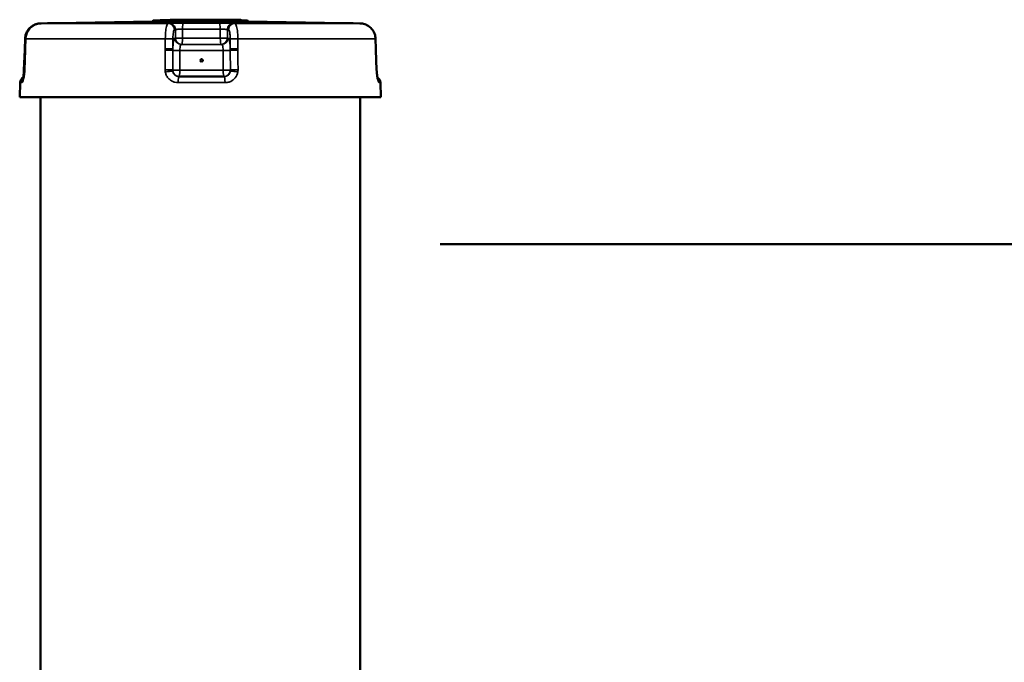
# Model space of a CAD drawing. Units: millimetres. Extents: x 142 to 11828, y -12 to 8452.
# Drawn here: x 3326 to 3942, y 4811 to 5212 of the extents above; entities that cross this region are included whole.
import ezdxf

# ---------------------------------------------------------------- set-up
doc = ezdxf.new("R2010")
doc.units = ezdxf.units.MM
doc.header["$LTSCALE"] = 28.5
for name, color, linetype, lineweight in [('Sketch Geometry (ISO)', 7, 'Continuous', 25), ('Visible (ISO)', 7, 'Continuous', 50), ('Visible Narrow (ISO)', 7, 'Continuous', 35)]:
    doc.layers.add(name, color=color, linetype=linetype, lineweight=lineweight)

msp = doc.modelspace()

# ---------------------------------------------------------------- linework, layer by layer
at = {"layer": 'Sketch Geometry (ISO)', "color": 1, "lineweight": 50, "true_color": 0xff0000}
msp.add_line((3588.7, 5072.11), (4288.7, 5072.11), dxfattribs=at)
at = {"layer": 'Visible (ISO)'}
for p, q in [((3408.78, 5211.43), (3349.06, 5210.39)), ((3408.78, 5211.43), (3468.61, 5211.43)), ((3467.69, 5212.04), (3409.7, 5212.04)), ((3455.13, 5212.11), (3413.7, 5212.11)), ((3421.04, 5212.46), (3420.42, 5212.46)), ((3422.67, 5212.46), (3421.04, 5212.46)), ((3422.67, 5212.46), (3430.7, 5212.46)), ((3433.2, 5212.46), (3430.7, 5212.46)), ((3433.2, 5212.46), (3437, 5212.46)), ((3443.88, 5212.46), (3437, 5212.46)), ((3447.5, 5212.46), (3443.88, 5212.46)), ((3450.64, 5212.46), (3447.5, 5212.46)), ((3455, 5212.46), (3450.64, 5212.46)), ((3455.62, 5212.46), (3455, 5212.46)), ((3455.62, 5212.46), (3456.98, 5212.46)), ((3456.98, 5212.46), (3463.61, 5212.46)), ((3468.61, 5211.43), (3528.33, 5210.39)), ((3338.81, 5210.18), (3343.02, 5210.25)), ((3343.31, 5210.25), (3339.11, 5210.18)), ((3538.58, 5210.18), (3534.38, 5210.25)), ((3328.85, 5194.29), (3329.06, 5200.53)), ((3329.38, 5200.53), (3329.16, 5194.29)), ((3548.55, 5194.29), (3548.33, 5200.53)), ((3328.81, 5193.38), (3328.39, 5181.09)), ((3328.71, 5181.09), (3329.13, 5193.38)), ((3548.58, 5193.38), (3549, 5181.09)), ((3425.33, 5176.96), (3453.62, 5176.96)), ((3326.01, 5173.1), (3325.7, 5163.96)), ((3551.38, 5173.1), (3551.7, 5163.96)), ((3551.7, 5163.96), (3325.7, 5163.96)), ((3338.7, 5163.96), (3338.7, 4783.84)), ((3538.7, 5163.96), (3538.7, 4783.84))]:
    msp.add_line(p, q, dxfattribs=at)
for centre, radius, start, end in [((3409.7, 5211.04), 1, 90, 156.9286), ((3413.7, 5211.11), 1, 90, 110.67561), ((3422.67, 5211.9), 0.56, 90, 157.88257), ((3463.61, 5211.46), 1, 35.90463, 90), ((3467.69, 5211.04), 1, 23.0714, 90), ((3349.13, 5206.39), 4, 91, 97.91946), ((3528.27, 5206.39), 4, 82.77007, 89), ((3330.01, 5172.96), 4, 116.68346, 178), ((3547.38, 5172.96), 4, 2, 57.97691)]:
    msp.add_arc(centre, radius, start, end, dxfattribs=at)
for points, knots in [([(3420.42, 5212.46), (3420.33, 5212.46), (3420.24, 5212.44), (3420.07, 5212.4), (3420, 5212.37), (3419.87, 5212.29), (3419.81, 5212.25), (3419.72, 5212.17), (3419.69, 5212.14), (3419.67, 5212.11)], [0.031435871, 0.031435871, 0.031435871, 0.031435871, 0.03240455, 0.03240455, 0.033373228, 0.033373228, 0.034341906, 0.034341906, 0.034994308, 0.034994308, 0.034994308, 0.034994308]), ([(3447.5, 5212.46), (3447.5, 5212.46), (3447.5, 5212.46), (3447.5, 5212.46), (3447.49, 5212.44), (3447.49, 5212.38), (3447.49, 5212.34), (3447.49, 5212.24), (3447.49, 5212.18), (3447.49, 5212.11), (3447.49, 5212.11), (3447.49, 5212.11)], [-0.17595213, -0.17595213, -0.17595213, -0.17595213, -0.17539953, -0.17539953, -0.15332498, -0.15332498, -0.13144545, -0.13144545, -0.10957128, -0.10957128, -0.10938618, -0.10938618, -0.10938618, -0.10938618]), ([(3450.35, 5212.11), (3450.35, 5212.11), (3450.35, 5212.11), (3450.39, 5212.19), (3450.42, 5212.25), (3450.49, 5212.35), (3450.52, 5212.39), (3450.58, 5212.44), (3450.61, 5212.46), (3450.64, 5212.46), (3450.64, 5212.46), (3450.64, 5212.46)], [-0.0905824, -0.0905824, -0.0905824, -0.0905824, -0.09016228, -0.09016228, -0.06008929, -0.06008929, -0.03072512, -0.03072512, 0, 0, 0.00047933, 0.00047933, 0.00047933, 0.00047933]), ([(3455.42, 5212.04), (3455.37, 5212.06), (3455.31, 5212.08), (3455.22, 5212.1), (3455.17, 5212.11), (3455.13, 5212.11)], [0.09906699, 0.09906699, 0.09906699, 0.09906699, 0.11422188, 0.11422188, 0.12761882, 0.12761882, 0.12761882, 0.12761882]), ([(3329.06, 5200.53), (3329.1, 5201.53), (3329.28, 5202.54), (3329.95, 5204.44), (3330.42, 5205.34), (3331.62, 5206.96), (3332.34, 5207.68), (3333.97, 5208.87), (3334.88, 5209.34), (3336.79, 5209.99), (3337.81, 5210.16), (3338.81, 5210.18)], [0, 0, 0, 0, 0.1811855, 0.1811855, 0.362371, 0.362371, 0.5435565, 0.5435565, 0.7247419, 0.7247419, 0.9059274, 0.9059274, 0.9059274, 0.9059274]), ([(3339.11, 5210.18), (3338.11, 5210.16), (3337.09, 5209.98), (3335.18, 5209.34), (3334.28, 5208.87), (3332.65, 5207.68), (3331.93, 5206.96), (3330.73, 5205.34), (3330.26, 5204.44), (3329.6, 5202.54), (3329.41, 5201.53), (3329.38, 5200.53)], [0, 0, 0, 0, 0.1811855, 0.1811855, 0.362371, 0.362371, 0.5435565, 0.5435565, 0.7247419, 0.7247419, 0.9059274, 0.9059274, 0.9059274, 0.9059274]), ([(3348.63, 5210.36), (3348.3, 5210.35), (3347.9, 5210.34), (3346.92, 5210.32), (3346.31, 5210.31), (3345.01, 5210.29), (3344.3, 5210.28), (3343.39, 5210.26), (3343.2, 5210.26), (3343.02, 5210.25)], [0.5171969, 0.5171969, 0.5171969, 0.5171969, 0.7119141, 0.7119141, 0.936402, 0.936402, 1.1608898, 1.1608898, 1.2172468, 1.2172468, 1.2172468, 1.2172468]), ([(3343.31, 5210.25), (3344.03, 5210.26), (3344.75, 5210.28), (3346.09, 5210.3), (3346.71, 5210.32), (3347.82, 5210.34), (3348.29, 5210.35), (3349.08, 5210.37), (3349.38, 5210.37), (3349.67, 5210.38), (3349.74, 5210.38), (3349.78, 5210.38), (3349.78, 5210.38), (3349.78, 5210.38)], [0, 0, 0, 0, 0.222204, 0.222204, 0.444409, 0.444409, 0.666613, 0.666613, 0.888818, 0.888818, 0.99992, 0.99992, 1.025284, 1.025284, 1.025284, 1.025284]), ([(3527.78, 5210.39), (3527.78, 5210.39), (3527.78, 5210.39), (3527.78, 5210.39), (3527.83, 5210.38), (3528.04, 5210.38), (3528.29, 5210.37), (3528.98, 5210.36), (3529.42, 5210.35), (3530.47, 5210.32), (3531.08, 5210.31), (3532.38, 5210.29), (3533.09, 5210.28), (3534.01, 5210.26), (3534.19, 5210.26), (3534.38, 5210.25)], [0.17737, 0.17737, 0.17737, 0.17737, 0.181415, 0.181415, 0.274226, 0.274226, 0.487426, 0.487426, 0.711914, 0.711914, 0.936402, 0.936402, 1.16089, 1.16089, 1.217247, 1.217247, 1.217247, 1.217247]), ([(3548.33, 5200.53), (3548.3, 5201.53), (3548.11, 5202.54), (3547.45, 5204.44), (3546.97, 5205.34), (3545.77, 5206.96), (3545.05, 5207.68), (3543.42, 5208.87), (3542.52, 5209.34), (3540.6, 5209.99), (3539.59, 5210.16), (3538.58, 5210.18)], [0, 0, 0, 0, 0.1811855, 0.1811855, 0.362371, 0.362371, 0.5435565, 0.5435565, 0.7247419, 0.7247419, 0.9059274, 0.9059274, 0.9059274, 0.9059274]), ([(3328.85, 5194.29), (3328.84, 5194.23), (3328.84, 5194.17), (3328.84, 5194.05), (3328.84, 5193.99), (3328.83, 5193.87), (3328.83, 5193.81), (3328.83, 5193.68), (3328.82, 5193.62), (3328.82, 5193.5), (3328.82, 5193.44), (3328.81, 5193.38)], [0, 0, 0, 0, 0.01829462, 0.01829462, 0.03658923, 0.03658923, 0.05488385, 0.05488385, 0.07317847, 0.07317847, 0.09147308, 0.09147308, 0.09147308, 0.09147308]), ([(3329.13, 5193.38), (3329.13, 5193.44), (3329.13, 5193.5), (3329.14, 5193.62), (3329.14, 5193.68), (3329.15, 5193.81), (3329.15, 5193.87), (3329.15, 5193.99), (3329.15, 5194.05), (3329.16, 5194.17), (3329.16, 5194.23), (3329.16, 5194.29)], [0, 0, 0, 0, 0.01829462, 0.01829462, 0.03658923, 0.03658923, 0.05488385, 0.05488385, 0.07317847, 0.07317847, 0.09147308, 0.09147308, 0.09147308, 0.09147308]), ([(3548.55, 5194.29), (3548.55, 5194.23), (3548.55, 5194.17), (3548.56, 5194.05), (3548.56, 5193.99), (3548.56, 5193.87), (3548.56, 5193.81), (3548.57, 5193.68), (3548.57, 5193.62), (3548.57, 5193.5), (3548.58, 5193.44), (3548.58, 5193.38)], [0, 0, 0, 0, 0.01829462, 0.01829462, 0.03658923, 0.03658923, 0.05488385, 0.05488385, 0.07317847, 0.07317847, 0.09147308, 0.09147308, 0.09147308, 0.09147308]), ([(3440.2, 5186.95), (3440.2, 5186.86), (3440.18, 5186.75), (3440.1, 5186.57), (3440.04, 5186.49), (3439.91, 5186.35), (3439.83, 5186.29), (3439.64, 5186.22), (3439.54, 5186.2), (3439.35, 5186.2), (3439.25, 5186.22), (3439.07, 5186.29), (3438.98, 5186.35), (3438.85, 5186.49), (3438.79, 5186.57), (3438.72, 5186.75), (3438.7, 5186.86), (3438.7, 5187.04), (3438.72, 5187.14), (3438.79, 5187.33), (3438.85, 5187.41), (3438.98, 5187.55), (3439.07, 5187.6), (3439.25, 5187.68), (3439.35, 5187.7), (3439.54, 5187.7), (3439.64, 5187.68), (3439.83, 5187.6), (3439.91, 5187.55), (3440.04, 5187.41), (3440.1, 5187.33), (3440.18, 5187.14), (3440.2, 5187.04), (3440.2, 5186.95)], [0, 0, 0, 0, 0.0282718, 0.0282718, 0.0565436, 0.0565436, 0.0848047, 0.0848047, 0.1130659, 0.1130659, 0.141327, 0.141327, 0.1695881, 0.1695881, 0.1978599, 0.1978599, 0.2261317, 0.2261317, 0.254394, 0.254394, 0.2826562, 0.2826562, 0.3109019, 0.3109019, 0.3391476, 0.3391476, 0.3673933, 0.3673933, 0.395639, 0.395639, 0.4239012, 0.4239012, 0.4521635, 0.4521635, 0.4521635, 0.4521635]), ([(3440.18, 5186.95), (3440.18, 5187.04), (3440.16, 5187.14), (3440.08, 5187.33), (3440.02, 5187.41), (3439.89, 5187.55), (3439.8, 5187.6), (3439.62, 5187.68), (3439.53, 5187.7), (3439.44, 5187.7)], [0, 0, 0, 0, 0.028262, 0.028262, 0.0565241, 0.0565241, 0.0847696, 0.0847696, 0.1119372, 0.1119372, 0.1119372, 0.1119372]), ([(3439.44, 5186.2), (3439.53, 5186.2), (3439.62, 5186.22), (3439.81, 5186.29), (3439.89, 5186.35), (3440.02, 5186.49), (3440.08, 5186.57), (3440.16, 5186.75), (3440.18, 5186.86), (3440.18, 5186.95)], [0.3401749, 0.3401749, 0.3401749, 0.3401749, 0.3673583, 0.3673583, 0.3956196, 0.3956196, 0.4238916, 0.4238916, 0.4521636, 0.4521636, 0.4521636, 0.4521636]), ([(3328.39, 5181.09), (3328.39, 5181.01), (3328.39, 5180.93), (3328.38, 5180.76), (3328.37, 5180.68), (3328.37, 5180.51), (3328.36, 5180.43), (3328.35, 5180.26), (3328.35, 5180.18), (3328.34, 5180.01), (3328.33, 5179.93), (3328.33, 5179.85)], [-0.1383179, -0.1383179, -0.1383179, -0.1383179, -0.1106544, -0.1106544, -0.0829908, -0.0829908, -0.0553272, -0.0553272, -0.0276636, -0.0276636, 0, 0, 0, 0]), ([(3328.64, 5179.86), (3328.65, 5179.94), (3328.65, 5180.02), (3328.66, 5180.18), (3328.67, 5180.27), (3328.68, 5180.43), (3328.68, 5180.51), (3328.69, 5180.68), (3328.69, 5180.76), (3328.7, 5180.93), (3328.7, 5181.01), (3328.71, 5181.09)], [-4.9989436, -4.9989436, -4.9989436, -4.9989436, -4.9714094, -4.9714094, -4.9438752, -4.9438752, -4.916341, -4.916341, -4.8888068, -4.8888068, -4.8612725, -4.8612725, -4.8612725, -4.8612725]), ([(3549, 5181.09), (3549.01, 5181.01), (3549.01, 5180.93), (3549.02, 5180.76), (3549.02, 5180.68), (3549.03, 5180.51), (3549.03, 5180.43), (3549.04, 5180.26), (3549.05, 5180.18), (3549.06, 5180.01), (3549.06, 5179.93), (3549.07, 5179.85)], [-0.1383179, -0.1383179, -0.1383179, -0.1383179, -0.1106544, -0.1106544, -0.0829908, -0.0829908, -0.0553272, -0.0553272, -0.0276636, -0.0276636, 0, 0, 0, 0]), ([(3327.85, 5175.15), (3327.85, 5175.15), (3327.87, 5175.19), (3327.92, 5175.35), (3327.97, 5175.49), (3328.09, 5175.94), (3328.16, 5176.26), (3328.32, 5177.08), (3328.41, 5177.6), (3328.54, 5178.69), (3328.6, 5179.27), (3328.64, 5179.86)], [0.308922, 0.308922, 0.308922, 0.308922, 0.396792, 0.396792, 0.5265203, 0.5265203, 0.7020586, 0.7020586, 0.9120114, 0.9120114, 1.1127315, 1.1127315, 1.1127315, 1.1127315]), ([(3328.33, 5179.85), (3328.28, 5179.19), (3328.22, 5178.55), (3328.07, 5177.37), (3327.98, 5176.83), (3327.89, 5176.36), (3327.89, 5176.36), (3327.89, 5176.35)], [0, 0, 0, 0, 0.2225463, 0.2225463, 0.4450926, 0.4450926, 0.4491849, 0.4491849, 0.4491849, 0.4491849]), ([(3549.07, 5179.85), (3549.11, 5179.19), (3549.17, 5178.55), (3549.32, 5177.37), (3549.41, 5176.83), (3549.58, 5175.94), (3549.67, 5175.59), (3549.79, 5175.16), (3549.83, 5175.04), (3549.83, 5175.04)], [0, 0, 0, 0, 0.2225463, 0.2225463, 0.4450926, 0.4450926, 0.6546649, 0.6546649, 0.8126565, 0.8126565, 0.8126565, 0.8126565])]:
    msp.add_open_spline(points, degree=3, knots=knots, dxfattribs=at)
at = {"layer": 'Visible Narrow (ISO)'}
for p, q in [((3339.11, 5210.18), (3418.51, 5210.18)), ((3349.06, 5210.39), (3349.86, 5210.39)), ((3423.15, 5206.25), (3423.12, 5200.98)), ((3451.15, 5206.53), (3427.58, 5206.53)), ((3428.04, 5210.39), (3450.63, 5210.39)), ((3455.66, 5200.98), (3455.63, 5206.25)), ((3460.32, 5210.18), (3538.58, 5210.18)), ((3527.7, 5210.39), (3528.33, 5210.39)), ((3416.8, 5200.53), (3329.47, 5200.53)), ((3421.5, 5194.16), (3421.53, 5200.39)), ((3427.55, 5200.85), (3451.19, 5200.85)), ((3457.39, 5200.39), (3457.43, 5194.16)), ((3548.25, 5200.53), (3462.17, 5200.53)), ((3421.42, 5180.96), (3421.49, 5193.24)), ((3452.96, 5193.1), (3425.92, 5193.1)), ((3426.7, 5196.96), (3452.12, 5196.96)), ((3451.71, 5196.98), (3427.07, 5196.98)), ((3425.86, 5180.82), (3453.03, 5180.82)), ((3327.08, 5173.1), (3326.01, 5173.1)), ((3454.17, 5173.1), (3424.84, 5173.1)), ((3551.38, 5173.1), (3550.52, 5173.1))]:
    msp.add_line(p, q, dxfattribs=at)
for centre, major_axis, ratio, start_param, end_param in [((3420.42, 5211.51), (0, 0.95), 0.707116, 0, 0.886063), ((3421.04, 5211.51), (0, 0.95), 0.707116, 0, 0.886063), ((3437, 5211.9), (0, 0.56), 0.297496, 5.098411, 6.283185), ((3443.88, 5211.9), (0, 0.56), 0.08819, 5.098411, 6.283185), ((3455, 5211.51), (0, 0.95), 0.707116, 0, 0.886063), ((3455.62, 5211.51), (0, 0.95), 0.707116, 0, 0.886063), ((3338.88, 5206.18), (-0.07, 4), 0.159426, 0, 0.076349), ((3339.18, 5206.18), (-0.07, 4), 0.173622, 6.279425, 6.283185), ((3343.09, 5206.25), (-0.07, 4), 0.159426, 0, 0.050732), ((3343.38, 5206.25), (-0.07, 4), 0.173622, 6.279395, 6.283185), ((3349.93, 5206.39), (0, 4), 0.991099, 0.017453, 0.082572), ((3418.52, 5206.18), (-0.43, 3.98), 0.987056, 4.604836, 6.176318), ((3419.2, 5206.25), (-0.43, 3.98), 0.987056, 4.604843, 6.176355), ((3428.05, 5206.39), (0, 4), 0.118842, 0.017453, 1.53589), ((3450.62, 5206.39), (0, 4), 0.133126, 4.747296, 6.265732), ((3459.57, 5206.25), (0.4, 3.98), 0.984658, 0.097858, 1.66937), ((3460.31, 5206.18), (0.4, 3.98), 0.984658, 0.097895, 1.669377), ((3527.63, 5206.39), (0, 4), 0.992913, 6.206372, 6.265732), ((3534.31, 5206.25), (0.07, 4), 0.159426, 0, 0.003532), ((3538.51, 5206.18), (0.07, 4), 0.159426, 0, 0.003502), ((3333.06, 5200.39), (-4, 0.14), 0.005569, 0, 0.39937), ((3333.37, 5200.39), (-4, 0.14), 0.006064, 6.07164, 6.283185), ((3417.58, 5200.39), (4, -0.02), 0.034477, 0.16023, 1.768143), ((3426.7, 5200.96), (0.22, -3.99), 0.987168, 4.658456, 6.228903), ((3427.07, 5200.98), (-4, 0.02), 0.034482, 0.16023, 1.690124), ((3427.07, 5200.98), (0.22, -3.99), 0.987168, 4.658458, 6.228897), ((3427.07, 5200.98), (0, -4), 0.118925, 0.008727, 1.53589), ((3451.72, 5200.98), (4, 0.02), 0.034398, 4.578654, 6.108548), ((3451.72, 5200.98), (0, -4), 0.133209, 4.747296, 6.274459), ((3451.72, 5200.98), (-0.2, -3.99), 0.98477, 0.049766, 1.620205), ((3452.13, 5200.96), (-0.2, -3.99), 0.98477, 0.04976, 1.620207), ((3461.33, 5200.39), (-4, -0.02), 0.034393, 4.500635, 6.108548), ((3544.33, 5200.39), (4, 0.14), 0.005569, 0, 0.197155), ((3332.81, 5193.24), (-4, 0.14), 0.005569, 0, 0.399753), ((3332.84, 5194.16), (-4, 0.14), 0.005569, 0, 0.399706), ((3333.13, 5193.24), (-4, 0.14), 0.006064, 6.071727, 6.283185), ((3333.16, 5194.16), (-4, 0.14), 0.006064, 6.071715, 6.283185), ((3417.55, 5194.16), (4, -0.02), 0.034477, 0.16023, 1.768068), ((3417.54, 5193.24), (4, -0.02), 0.034477, 0.166792, 1.768056), ((3425.43, 5193.24), (-4, 0.02), 0.034477, 0.166792, 1.694013), ((3453.5, 5193.24), (4, 0.02), 0.034393, 4.574765, 6.101986), ((3461.37, 5194.16), (-4, -0.02), 0.034393, 4.50071, 6.108548), ((3461.37, 5193.24), (-4, -0.02), 0.034393, 4.500722, 6.101986), ((3544.55, 5194.16), (4, 0.14), 0.005569, 0, 0.19708), ((3544.58, 5193.24), (4, 0.14), 0.005569, 0, 0.197067), ((3332.39, 5180.95), (-4, 0.14), 0.005569, 0, 0.400411), ((3332.71, 5180.95), (-4, 0.14), 0.006064, 6.071874, 6.283185), ((3417.47, 5180.95), (4, -0.02), 0.034476, 0.166792, 1.767909), ((3425.36, 5180.96), (-4, 0.02), 0.034476, 0.166792, 1.69416), ((3425.36, 5180.96), (0, -4), 0.122933, 0, 1.53589), ((3453.58, 5180.96), (4, 0.02), 0.034393, 4.574618, 6.101986), ((3453.58, 5180.96), (0, -4), 0.13721, 4.747296, 6.283185), ((3461.45, 5180.95), (-4, -0.02), 0.034393, 4.500869, 6.101986), ((3545.01, 5180.95), (4, 0.14), 0.005569, 0, 0.196921), ((3331.04, 5172.96), (0, 4), 0.990531, 0.890026, 1.53589), ((3332.32, 5179.58), (-3.99, 0.27), 0.163543, 5.884268, 6.283185), ((3332.63, 5179.58), (-3.99, 0.28), 0.162554, 0, 0.213065), ((3417.58, 5179.58), (3.95, 0.66), 0.067498, 0.158081, 1.758088), ((3425.36, 5180.96), (0, -4), 0.987206, 4.885609, 6.283185), ((3425.33, 5172.96), (0, 4), 0.12301, 0, 1.53589), ((3453.58, 5180.96), (0, -4), 0.984808, 0, 1.397577), ((3453.62, 5172.96), (0, 4), 0.137286, 4.747296, 6.283185), ((3461.34, 5179.58), (-3.95, 0.65), 0.069846, 4.510859, 6.110865), ((3545.08, 5179.58), (3.99, 0.27), 0.163543, 6.084679, 6.283185), ((3546.56, 5172.96), (0, 4), 0.992405, 4.747296, 5.355686)]:
    msp.add_ellipse(centre, major_axis=major_axis, ratio=ratio, start_param=start_param, end_param=end_param, dxfattribs=at)
for points, knots in [([(3430.7, 5212.46), (3430.71, 5212.46), (3430.73, 5212.44), (3430.75, 5212.39), (3430.76, 5212.35), (3430.78, 5212.25), (3430.79, 5212.19), (3430.8, 5212.12), (3430.8, 5212.11), (3430.8, 5212.11)], [0, 0, 0, 0, 0.383972, 0.383972, 0.767945, 0.767945, 1.151917, 1.151917, 1.184774, 1.184774, 1.184774, 1.184774]), ([(3433.2, 5212.46), (3433.21, 5212.46), (3433.22, 5212.44), (3433.24, 5212.39), (3433.25, 5212.35), (3433.26, 5212.25), (3433.27, 5212.19), (3433.27, 5212.12), (3433.27, 5212.11), (3433.28, 5212.11)], [0, 0, 0, 0, 0.383972, 0.383972, 0.767945, 0.767945, 1.151917, 1.151917, 1.184774, 1.184774, 1.184774, 1.184774]), ([(3456.17, 5212.04), (3456.15, 5212.09), (3456.12, 5212.13), (3456.02, 5212.28), (3455.93, 5212.36), (3455.76, 5212.44), (3455.69, 5212.46), (3455.62, 5212.46)], [0.002892845, 0.002892845, 0.002892845, 0.002892845, 0.003711563, 0.003711563, 0.006113349, 0.006113349, 0.007614466, 0.007614466, 0.007614466, 0.007614466]), ([(3329.47, 5200.53), (3329.53, 5202.31), (3330.07, 5204.1), (3331.9, 5206.97), (3333.09, 5208.11), (3335.35, 5209.4), (3336.29, 5209.76), (3337.87, 5210.1), (3338.49, 5210.17), (3339.11, 5210.18)], [-0.9059274, -0.9059274, -0.9059274, -0.9059274, -0.5843232, -0.5843232, -0.2944264, -0.2944264, -0.1132409, -0.1132409, 0, 0, 0, 0]), ([(3339.11, 5210.18), (3339.61, 5210.19), (3340.11, 5210.2), (3341.05, 5210.21), (3341.5, 5210.22), (3342.22, 5210.23), (3342.5, 5210.24), (3342.96, 5210.25), (3343.13, 5210.25), (3343.31, 5210.25)], [-0.4261678, -0.4261678, -0.4261678, -0.4261678, -0.2748782, -0.2748782, -0.1385045, -0.1385045, -0.053271, -0.053271, 0, 0, 0, 0]), ([(3343.31, 5210.25), (3344.73, 5210.28), (3346.09, 5210.3), (3348.17, 5210.34), (3348.94, 5210.36), (3349.69, 5210.38), (3349.87, 5210.39), (3349.94, 5210.39), (3349.92, 5210.39), (3349.86, 5210.39)], [0, 0, 0, 0, 0.432123, 0.432123, 0.821642, 0.821642, 1.065091, 1.065091, 1.217247, 1.217247, 1.217247, 1.217247]), ([(3418.51, 5210.18), (3418.4, 5210.17), (3418.29, 5210.1), (3418.01, 5209.76), (3417.84, 5209.4), (3417.44, 5208.11), (3417.23, 5206.97), (3416.91, 5204.1), (3416.81, 5202.31), (3416.8, 5200.53)], [-0.9059274, -0.9059274, -0.9059274, -0.9059274, -0.7926865, -0.7926865, -0.611501, -0.611501, -0.3216042, -0.3216042, 0, 0, 0, 0]), ([(3419.19, 5210.25), (3419.15, 5210.25), (3419.11, 5210.24), (3419.03, 5210.23), (3419, 5210.23), (3418.94, 5210.22), (3418.91, 5210.22), (3418.88, 5210.22), (3418.86, 5210.22), (3418.82, 5210.21), (3418.79, 5210.21), (3418.72, 5210.2), (3418.67, 5210.2), (3418.59, 5210.19), (3418.55, 5210.18), (3418.51, 5210.18)], [-0.4261678, -0.4261678, -0.4261678, -0.4261678, -0.350523, -0.350523, -0.2823362, -0.2823362, -0.2397194, -0.2397194, -0.2130839, -0.2130839, -0.1598129, -0.1598129, -0.0745794, -0.0745794, 0, 0, 0, 0]), ([(3428.04, 5210.39), (3426.61, 5210.39), (3425.12, 5210.38), (3422.6, 5210.36), (3421.55, 5210.34), (3420.25, 5210.31), (3419.86, 5210.29), (3419.4, 5210.27), (3419.27, 5210.26), (3419.19, 5210.25)], [0, 0, 0, 0, 0.432121, 0.432121, 0.821639, 0.821639, 1.065087, 1.065087, 1.217243, 1.217243, 1.217243, 1.217243]), ([(3421.53, 5200.39), (3421.54, 5201.46), (3421.59, 5202.53), (3421.77, 5204.26), (3421.88, 5204.94), (3422.11, 5205.71), (3422.2, 5205.93), (3422.35, 5206.13), (3422.41, 5206.17), (3422.47, 5206.18)], [0, 0, 0, 0, 0.3216042, 0.3216042, 0.611501, 0.611501, 0.7926865, 0.7926865, 0.9059274, 0.9059274, 0.9059274, 0.9059274]), ([(3422.47, 5206.18), (3422.51, 5206.18), (3422.55, 5206.19), (3422.64, 5206.2), (3422.68, 5206.2), (3422.75, 5206.21), (3422.78, 5206.21), (3422.83, 5206.22), (3422.84, 5206.22), (3422.88, 5206.22), (3422.9, 5206.23), (3422.96, 5206.23), (3422.99, 5206.24), (3423.07, 5206.24), (3423.11, 5206.25), (3423.15, 5206.25)], [0, 0, 0, 0, 0.0745794, 0.0745794, 0.1598129, 0.1598129, 0.2130839, 0.2130839, 0.2397194, 0.2397194, 0.2823362, 0.2823362, 0.350523, 0.350523, 0.4261678, 0.4261678, 0.4261678, 0.4261678]), ([(3423.15, 5206.25), (3423.19, 5206.27), (3423.26, 5206.29), (3423.49, 5206.33), (3423.68, 5206.36), (3424.33, 5206.43), (3424.86, 5206.46), (3426.12, 5206.52), (3426.86, 5206.53), (3427.58, 5206.53)], [-1.217243, -1.217243, -1.217243, -1.217243, -1.065087, -1.065087, -0.821639, -0.821639, -0.432121, -0.432121, 0, 0, 0, 0]), ([(3459.58, 5210.25), (3459.33, 5210.28), (3458.69, 5210.3), (3456.87, 5210.34), (3455.77, 5210.36), (3453.78, 5210.38), (3452.98, 5210.39), (3451.65, 5210.39), (3451.13, 5210.39), (3450.63, 5210.39)], [0, 0, 0, 0, 0.432123, 0.432123, 0.821642, 0.821642, 1.065091, 1.065091, 1.217247, 1.217247, 1.217247, 1.217247]), ([(3451.15, 5206.53), (3451.4, 5206.53), (3451.66, 5206.53), (3452.33, 5206.52), (3452.73, 5206.51), (3453.72, 5206.47), (3454.27, 5206.44), (3455.18, 5206.35), (3455.5, 5206.3), (3455.63, 5206.25)], [-1.217247, -1.217247, -1.217247, -1.217247, -1.065091, -1.065091, -0.821642, -0.821642, -0.432123, -0.432123, 0, 0, 0, 0]), ([(3455.63, 5206.25), (3455.66, 5206.25), (3455.69, 5206.25), (3455.77, 5206.24), (3455.82, 5206.23), (3455.95, 5206.22), (3456.03, 5206.21), (3456.19, 5206.2), (3456.28, 5206.19), (3456.37, 5206.18)], [0, 0, 0, 0, 0.053271, 0.053271, 0.1385045, 0.1385045, 0.2748782, 0.2748782, 0.4261678, 0.4261678, 0.4261678, 0.4261678]), ([(3456.37, 5206.18), (3456.43, 5206.17), (3456.5, 5206.13), (3456.67, 5205.93), (3456.77, 5205.71), (3457.01, 5204.94), (3457.13, 5204.26), (3457.33, 5202.53), (3457.38, 5201.46), (3457.39, 5200.39)], [0, 0, 0, 0, 0.1132409, 0.1132409, 0.2944264, 0.2944264, 0.5843232, 0.5843232, 0.9059274, 0.9059274, 0.9059274, 0.9059274]), ([(3460.32, 5210.18), (3460.23, 5210.19), (3460.15, 5210.2), (3459.98, 5210.21), (3459.9, 5210.22), (3459.77, 5210.23), (3459.72, 5210.24), (3459.64, 5210.25), (3459.61, 5210.25), (3459.58, 5210.25)], [-0.4261678, -0.4261678, -0.4261678, -0.4261678, -0.2748782, -0.2748782, -0.1385045, -0.1385045, -0.053271, -0.053271, 0, 0, 0, 0]), ([(3462.17, 5200.53), (3462.16, 5202.31), (3462.05, 5204.1), (3461.7, 5206.97), (3461.48, 5208.11), (3461.04, 5209.4), (3460.86, 5209.76), (3460.56, 5210.1), (3460.44, 5210.17), (3460.32, 5210.18)], [-0.9059274, -0.9059274, -0.9059274, -0.9059274, -0.5843232, -0.5843232, -0.2944264, -0.2944264, -0.1132409, -0.1132409, 0, 0, 0, 0]), ([(3527.7, 5210.39), (3527.64, 5210.39), (3527.63, 5210.39), (3527.72, 5210.39), (3527.91, 5210.38), (3528.69, 5210.36), (3529.48, 5210.34), (3531.59, 5210.3), (3532.95, 5210.28), (3534.38, 5210.25)], [0, 0, 0, 0, 0.152156, 0.152156, 0.395605, 0.395605, 0.785124, 0.785124, 1.217247, 1.217247, 1.217247, 1.217247]), ([(3534.38, 5210.25), (3534.55, 5210.25), (3534.73, 5210.25), (3535.18, 5210.24), (3535.46, 5210.23), (3536.19, 5210.22), (3536.64, 5210.21), (3537.59, 5210.2), (3538.08, 5210.19), (3538.58, 5210.18)], [-0.4261678, -0.4261678, -0.4261678, -0.4261678, -0.3728968, -0.3728968, -0.2876633, -0.2876633, -0.1512896, -0.1512896, 0, 0, 0, 0]), ([(3538.58, 5210.18), (3539.2, 5210.17), (3539.83, 5210.1), (3541.42, 5209.76), (3542.35, 5209.4), (3544.62, 5208.11), (3545.81, 5206.97), (3547.65, 5204.1), (3548.19, 5202.31), (3548.25, 5200.53)], [-0.9059274, -0.9059274, -0.9059274, -0.9059274, -0.7926865, -0.7926865, -0.611501, -0.611501, -0.3216042, -0.3216042, 0, 0, 0, 0]), ([(3329.25, 5194.3), (3329.28, 5195.03), (3329.3, 5195.77), (3329.35, 5197.17), (3329.37, 5197.84), (3329.41, 5198.92), (3329.42, 5199.33), (3329.45, 5200.01), (3329.46, 5200.27), (3329.47, 5200.53)], [-0.623649, -0.623649, -0.623649, -0.623649, -0.4022536, -0.4022536, -0.2026859, -0.2026859, -0.0779561, -0.0779561, 0, 0, 0, 0]), ([(3416.8, 5200.53), (3416.8, 5200.27), (3416.8, 5200.01), (3416.79, 5199.33), (3416.79, 5198.92), (3416.78, 5197.84), (3416.78, 5197.17), (3416.77, 5195.77), (3416.77, 5195.03), (3416.76, 5194.3)], [-0.623649, -0.623649, -0.623649, -0.623649, -0.5456929, -0.5456929, -0.4209631, -0.4209631, -0.2213954, -0.2213954, 0, 0, 0, 0]), ([(3422.75, 5200.96), (3422.67, 5200.96), (3422.59, 5200.91), (3422.38, 5200.64), (3422.26, 5200.36), (3421.96, 5199.34), (3421.8, 5198.42), (3421.59, 5196.37), (3421.52, 5195.28), (3421.5, 5194.16)], [-1.214759, -1.214759, -1.214759, -1.214759, -1.062914, -1.062914, -0.819962, -0.819962, -0.43124, -0.43124, -0.091306, -0.091306, -0.091306, -0.091306]), ([(3457.43, 5194.16), (3457.4, 5195.28), (3457.33, 5196.37), (3457.09, 5198.42), (3456.92, 5199.34), (3456.6, 5200.36), (3456.47, 5200.64), (3456.24, 5200.91), (3456.15, 5200.96), (3456.07, 5200.96)], [-1.123453, -1.123453, -1.123453, -1.123453, -0.78352, -0.78352, -0.394797, -0.394797, -0.151845, -0.151845, 0, 0, 0, 0]), ([(3462.21, 5194.3), (3462.2, 5195.03), (3462.2, 5195.77), (3462.19, 5197.17), (3462.19, 5197.84), (3462.18, 5198.92), (3462.18, 5199.33), (3462.17, 5200.01), (3462.17, 5200.27), (3462.17, 5200.53)], [-0.623649, -0.623649, -0.623649, -0.623649, -0.4022536, -0.4022536, -0.2026859, -0.2026859, -0.0779561, -0.0779561, 0, 0, 0, 0]), ([(3548.25, 5200.53), (3548.26, 5200.27), (3548.27, 5200.01), (3548.3, 5199.33), (3548.31, 5198.92), (3548.35, 5197.84), (3548.37, 5197.17), (3548.42, 5195.77), (3548.44, 5195.03), (3548.47, 5194.3)], [-0.623649, -0.623649, -0.623649, -0.623649, -0.5456929, -0.5456929, -0.4209631, -0.4209631, -0.2213954, -0.2213954, 0, 0, 0, 0]), ([(3328.8, 5181.09), (3328.81, 5181.61), (3328.83, 5182.12), (3328.88, 5183.45), (3328.91, 5184.27), (3328.98, 5186.4), (3329.02, 5187.71), (3329.12, 5190.47), (3329.17, 5191.93), (3329.22, 5193.38)], [0, 0, 0, 0, 0.153689, 0.153689, 0.39959, 0.39959, 0.793033, 0.793033, 1.229509, 1.229509, 1.229509, 1.229509]), ([(3329.22, 5193.38), (3329.22, 5193.42), (3329.22, 5193.46), (3329.23, 5193.56), (3329.23, 5193.62), (3329.23, 5193.78), (3329.24, 5193.87), (3329.24, 5194.08), (3329.25, 5194.19), (3329.25, 5194.3)], [0, 0, 0, 0, 0.01143414, 0.01143414, 0.02972875, 0.02972875, 0.05900014, 0.05900014, 0.09147308, 0.09147308, 0.09147308, 0.09147308]), ([(3416.76, 5193.38), (3416.75, 5191.93), (3416.74, 5190.47), (3416.73, 5187.71), (3416.72, 5186.4), (3416.71, 5184.27), (3416.71, 5183.45), (3416.7, 5182.12), (3416.69, 5181.61), (3416.69, 5181.09)], [0, 0, 0, 0, 0.436476, 0.436476, 0.829918, 0.829918, 1.07582, 1.07582, 1.229509, 1.229509, 1.229509, 1.229509]), ([(3416.76, 5194.3), (3416.76, 5194.19), (3416.76, 5194.08), (3416.76, 5193.87), (3416.76, 5193.78), (3416.76, 5193.62), (3416.76, 5193.56), (3416.76, 5193.46), (3416.76, 5193.42), (3416.76, 5193.38)], [0, 0, 0, 0, 0.03247295, 0.03247295, 0.06174433, 0.06174433, 0.08003895, 0.08003895, 0.09147308, 0.09147308, 0.09147308, 0.09147308]), ([(3421.49, 5193.24), (3421.49, 5193.28), (3421.49, 5193.32), (3421.49, 5193.42), (3421.49, 5193.48), (3421.49, 5193.64), (3421.49, 5193.74), (3421.49, 5193.94), (3421.5, 5194.05), (3421.5, 5194.16)], [-0.09147308, -0.09147308, -0.09147308, -0.09147308, -0.08003895, -0.08003895, -0.06174433, -0.06174433, -0.03247295, -0.03247295, 0, 0, 0, 0]), ([(3425.86, 5180.82), (3425.86, 5181.13), (3425.86, 5181.45), (3425.86, 5182.19), (3425.87, 5182.61), (3425.87, 5183.87), (3425.88, 5184.71), (3425.89, 5186.89), (3425.9, 5188.24), (3425.91, 5190.75), (3425.92, 5191.93), (3425.92, 5193.1)], [-1.229509, -1.229509, -1.229509, -1.229509, -1.134016, -1.134016, -1.008014, -1.008014, -0.756011, -0.756011, -0.352805, -0.352805, 0, 0, 0, 0]), ([(3425.92, 5193.1), (3425.93, 5193.82), (3425.97, 5194.54), (3426.12, 5195.69), (3426.21, 5196.15), (3426.4, 5196.66), (3426.47, 5196.8), (3426.6, 5196.94), (3426.65, 5196.96), (3426.7, 5196.96)], [0, 0, 0, 0, 0.43124, 0.43124, 0.819962, 0.819962, 1.062914, 1.062914, 1.214759, 1.214759, 1.214759, 1.214759]), ([(3452.12, 5196.96), (3452.18, 5196.96), (3452.23, 5196.94), (3452.37, 5196.8), (3452.45, 5196.66), (3452.64, 5196.15), (3452.75, 5195.69), (3452.9, 5194.54), (3452.95, 5193.82), (3452.96, 5193.1)], [0, 0, 0, 0, 0.151845, 0.151845, 0.394797, 0.394797, 0.78352, 0.78352, 1.214759, 1.214759, 1.214759, 1.214759]), ([(3452.96, 5193.1), (3452.96, 5191.93), (3452.97, 5190.75), (3452.99, 5188.24), (3452.99, 5186.89), (3453.01, 5184.71), (3453.01, 5183.87), (3453.02, 5182.61), (3453.02, 5182.19), (3453.03, 5181.45), (3453.03, 5181.13), (3453.03, 5180.82)], [0, 0, 0, 0, 0.352805, 0.352805, 0.756011, 0.756011, 1.008014, 1.008014, 1.134016, 1.134016, 1.229509, 1.229509, 1.229509, 1.229509]), ([(3457.43, 5194.16), (3457.43, 5194.12), (3457.43, 5194.08), (3457.43, 5193.98), (3457.43, 5193.92), (3457.43, 5193.76), (3457.43, 5193.67), (3457.44, 5193.46), (3457.44, 5193.35), (3457.44, 5193.24)], [-0.09147308, -0.09147308, -0.09147308, -0.09147308, -0.08003895, -0.08003895, -0.06174433, -0.06174433, -0.03247295, -0.03247295, 0, 0, 0, 0]), ([(3457.44, 5193.24), (3457.44, 5192.73), (3457.44, 5192.22), (3457.45, 5190.89), (3457.46, 5190.07), (3457.47, 5187.94), (3457.48, 5186.63), (3457.5, 5183.86), (3457.5, 5182.41), (3457.51, 5180.96)], [-1.229509, -1.229509, -1.229509, -1.229509, -1.07582, -1.07582, -0.829918, -0.829918, -0.436476, -0.436476, 0, 0, 0, 0]), ([(3462.21, 5193.38), (3462.21, 5193.49), (3462.21, 5193.6), (3462.21, 5193.8), (3462.21, 5193.9), (3462.21, 5194.06), (3462.21, 5194.12), (3462.21, 5194.22), (3462.21, 5194.26), (3462.21, 5194.3)], [0, 0, 0, 0, 0.03247295, 0.03247295, 0.06174433, 0.06174433, 0.08003895, 0.08003895, 0.09147308, 0.09147308, 0.09147308, 0.09147308]), ([(3462.29, 5181.09), (3462.28, 5182.55), (3462.27, 5184), (3462.25, 5186.77), (3462.24, 5188.08), (3462.23, 5190.21), (3462.23, 5191.03), (3462.22, 5192.36), (3462.22, 5192.87), (3462.21, 5193.38)], [0, 0, 0, 0, 0.436476, 0.436476, 0.829918, 0.829918, 1.07582, 1.07582, 1.229509, 1.229509, 1.229509, 1.229509]), ([(3548.47, 5194.3), (3548.47, 5194.26), (3548.47, 5194.22), (3548.48, 5194.12), (3548.48, 5194.06), (3548.48, 5193.9), (3548.49, 5193.8), (3548.49, 5193.6), (3548.5, 5193.49), (3548.5, 5193.38)], [0, 0, 0, 0, 0.01143414, 0.01143414, 0.02972875, 0.02972875, 0.05900014, 0.05900014, 0.09147308, 0.09147308, 0.09147308, 0.09147308]), ([(3548.5, 5193.38), (3548.52, 5192.87), (3548.54, 5192.36), (3548.58, 5191.03), (3548.61, 5190.21), (3548.68, 5188.08), (3548.73, 5186.77), (3548.82, 5184), (3548.88, 5182.55), (3548.93, 5181.09)], [0, 0, 0, 0, 0.153689, 0.153689, 0.39959, 0.39959, 0.793033, 0.793033, 1.229509, 1.229509, 1.229509, 1.229509]), ([(3457.51, 5180.96), (3457.51, 5180.93), (3457.51, 5180.9), (3457.51, 5180.82), (3457.51, 5180.78), (3457.5, 5180.66), (3457.5, 5180.58), (3457.48, 5180.43), (3457.47, 5180.35), (3457.46, 5180.27)], [0, 0, 0, 0, 0.0172897, 0.0172897, 0.0449533, 0.0449533, 0.0892151, 0.0892151, 0.1383179, 0.1383179, 0.1383179, 0.1383179]), ([(3462.17, 5179.72), (3462.2, 5179.88), (3462.22, 5180.04), (3462.26, 5180.35), (3462.27, 5180.5), (3462.28, 5180.74), (3462.28, 5180.83), (3462.29, 5180.98), (3462.29, 5181.04), (3462.29, 5181.09)], [-0.1383179, -0.1383179, -0.1383179, -0.1383179, -0.0892151, -0.0892151, -0.0449533, -0.0449533, -0.0172897, -0.0172897, 0, 0, 0, 0]), ([(3548.93, 5181.09), (3548.93, 5181.04), (3548.93, 5180.98), (3548.94, 5180.83), (3548.94, 5180.74), (3548.95, 5180.5), (3548.96, 5180.35), (3548.98, 5180.04), (3548.99, 5179.88), (3549, 5179.72)], [-0.1383179, -0.1383179, -0.1383179, -0.1383179, -0.1210282, -0.1210282, -0.0933646, -0.0933646, -0.0491029, -0.0491029, 0, 0, 0, 0]), ([(3327.08, 5173.1), (3327.15, 5173.1), (3327.22, 5173.14), (3327.41, 5173.35), (3327.54, 5173.58), (3327.87, 5174.43), (3328.08, 5175.2), (3328.47, 5177.18), (3328.63, 5178.42), (3328.72, 5179.72)], [0, 0, 0, 0, 0.139091, 0.139091, 0.361638, 0.361638, 0.717712, 0.717712, 1.112732, 1.112732, 1.112732, 1.112732]), ([(3416.81, 5179.72), (3416.92, 5179.08), (3417.11, 5178.45), (3417.68, 5177.17), (3418.08, 5176.53), (3418.87, 5175.61), (3419.2, 5175.28), (3419.74, 5174.83), (3419.93, 5174.68), (3420.44, 5174.33), (3420.77, 5174.14), (3421.65, 5173.7), (3422.22, 5173.49), (3423.47, 5173.18), (3424.16, 5173.1), (3424.84, 5173.1)], [0, 0, 0, 0, 0.194728, 0.194728, 0.417274, 0.417274, 0.556366, 0.556366, 0.625911, 0.625911, 0.737185, 0.737185, 0.915222, 0.915222, 1.112731, 1.112731, 1.112731, 1.112731]), ([(3425.33, 5176.96), (3425, 5176.96), (3424.67, 5177), (3424.06, 5177.15), (3423.79, 5177.26), (3423.36, 5177.48), (3423.2, 5177.58), (3422.96, 5177.75), (3422.87, 5177.82), (3422.61, 5178.05), (3422.45, 5178.21), (3422.07, 5178.68), (3421.88, 5178.99), (3421.62, 5179.63), (3421.52, 5179.95), (3421.47, 5180.27)], [-1.112731, -1.112731, -1.112731, -1.112731, -0.915222, -0.915222, -0.737185, -0.737185, -0.625911, -0.625911, -0.556366, -0.556366, -0.417274, -0.417274, -0.194728, -0.194728, 0, 0, 0, 0]), ([(3457.46, 5180.27), (3457.36, 5179.62), (3457.09, 5179), (3456.34, 5178.01), (3455.88, 5177.62), (3455.03, 5177.2), (3454.68, 5177.08), (3454.08, 5176.98), (3453.85, 5176.96), (3453.62, 5176.96)], [-1.112732, -1.112732, -1.112732, -1.112732, -0.717712, -0.717712, -0.361638, -0.361638, -0.139091, -0.139091, 0, 0, 0, 0]), ([(3454.17, 5173.1), (3454.64, 5173.1), (3455.12, 5173.14), (3456.35, 5173.35), (3457.08, 5173.58), (3458.85, 5174.43), (3459.82, 5175.2), (3461.4, 5177.18), (3461.95, 5178.42), (3462.17, 5179.72)], [0, 0, 0, 0, 0.139091, 0.139091, 0.361638, 0.361638, 0.717712, 0.717712, 1.112732, 1.112732, 1.112732, 1.112732]), ([(3549, 5179.72), (3549.04, 5179.08), (3549.1, 5178.45), (3549.26, 5177.17), (3549.36, 5176.53), (3549.53, 5175.61), (3549.6, 5175.28), (3549.71, 5174.83), (3549.75, 5174.68), (3549.85, 5174.33), (3549.91, 5174.14), (3550.06, 5173.7), (3550.16, 5173.49), (3550.35, 5173.18), (3550.44, 5173.1), (3550.52, 5173.1)], [0, 0, 0, 0, 0.194728, 0.194728, 0.417274, 0.417274, 0.556366, 0.556366, 0.625911, 0.625911, 0.737185, 0.737185, 0.915222, 0.915222, 1.112731, 1.112731, 1.112731, 1.112731])]:
    msp.add_open_spline(points, degree=3, knots=knots, dxfattribs=at)
for points in [[(3427.55, 5200.85), (3427.56, 5202.74), (3427.57, 5204.64), (3427.58, 5206.53)], [(3451.15, 5206.53), (3451.16, 5204.64), (3451.18, 5202.74), (3451.19, 5200.85)], [(3423.12, 5200.98), (3423, 5200.98), (3422.87, 5200.97), (3422.75, 5200.96)], [(3456.07, 5200.96), (3455.93, 5200.97), (3455.79, 5200.98), (3455.66, 5200.98)], [(3426.7, 5196.96), (3426.83, 5196.97), (3426.95, 5196.98), (3427.07, 5196.98)], [(3451.71, 5196.98), (3451.85, 5196.98), (3451.99, 5196.97), (3452.12, 5196.96)], [(3328.72, 5179.72), (3328.76, 5180.17), (3328.78, 5180.63), (3328.8, 5181.09)], [(3416.69, 5181.09), (3416.69, 5180.63), (3416.73, 5180.17), (3416.81, 5179.72)], [(3421.47, 5180.27), (3421.44, 5180.49), (3421.42, 5180.72), (3421.42, 5180.96)]]:
    msp.add_open_spline(points, degree=3, dxfattribs=at)

doc.saveas('drawing.dxf')
